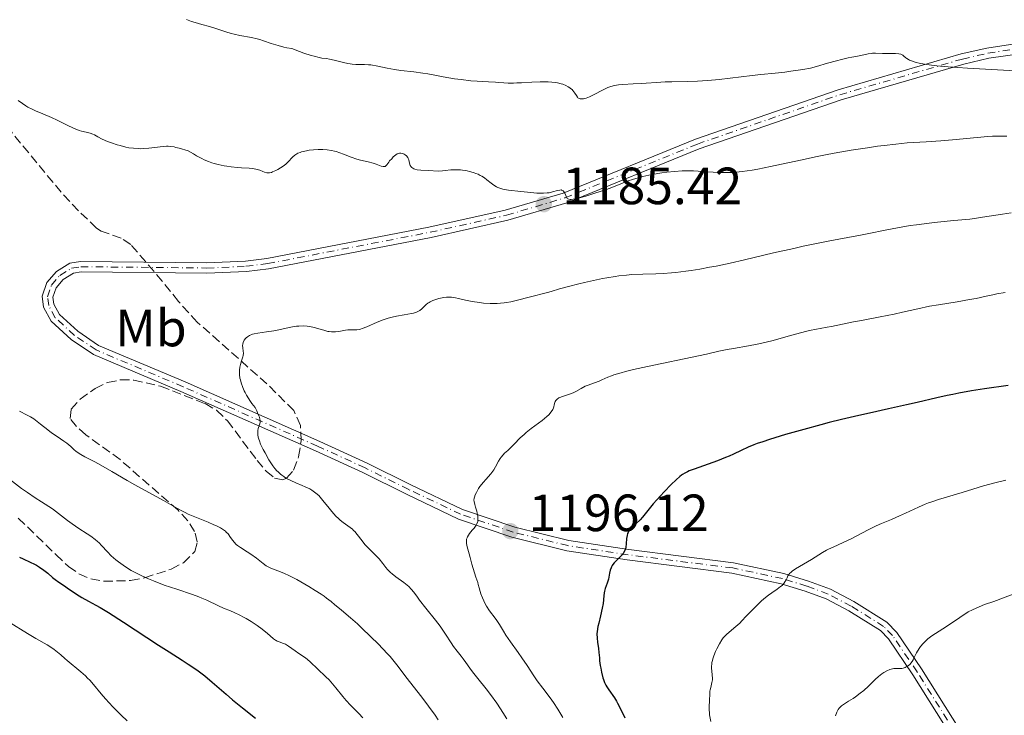
# Model space of a CAD drawing. Units: metres. Extents: x 661538 to 664994, y 4751152 to 4753546.
# Drawn here: x 661927 to 662116, y 4752682 to 4752816 of the extents above; entities that cross this region are included whole.
import ezdxf
from ezdxf.enums import TextEntityAlignment as Align

# ---------------------------------------------------------------- set-up
doc = ezdxf.new("R2010")
doc.units = ezdxf.units.M
doc.header["$MEASUREMENT"] = 0
doc.linetypes.add('DGN Style 3', pattern=[2.435891, 1.739922, -0.695969])
doc.linetypes.add('DGN Style 4', pattern=[2.785615, 1.391938, -0.695969, 0.00174, -0.695969])
for name, color, linetype, lineweight in [('Cota de punto acotado terreno', 7, 'Continuous', 0), ('Curva de nivel directora', 30, 'Continuous', 30), ('Curva de nivel intermedia', 30, 'Continuous', 0), ('Eje pista sin pavimentar', 7, 'DGN Style 4', 0), ('Etiqueta de uso rústico', 92, 'Continuous', 0), ('Línea de pista sin pavimentar', 7, 'Continuous', 0), ('Pista sin pavimentar', 9, 'Continuous', 0), ('Punto acotado terreno (símbolo)', 7, 'Continuous', 0), ('Zona arbolada', 92, 'DGN Style 3', 0)]:
    doc.layers.add(name, color=color, linetype=linetype, lineweight=lineweight)
doc.styles.add('Style-Arial', font='arial.ttf')

# ---------------------------------------------------------------- blocks, each defined once
blk = doc.blocks.new('5PATER')
at = {"layer": 'Punto acotado terreno (símbolo)', "linetype": 'Continuous', "lineweight": 0}
h = blk.add_hatch(color=51, dxfattribs=at)
edge = h.paths.add_edge_path()
edge.add_ellipse((0, 0), major_axis=(-0.11, -0.111), ratio=0.999422, start_angle=0, end_angle=360)

msp = doc.modelspace()

# ---------------------------------------------------------------- linework, layer by layer
at = {"layer": 'Curva de nivel directora', "color": 30, "linetype": 'Continuous', "lineweight": 30, "flags": 128}
for points, elevation in [([(662116.5, 4752745.61), (662111.99, 4752744.94), (662109.5, 4752744.53), (662107.07, 4752744.1), (662105.92, 4752743.88), (662104.85, 4752743.66), (662102.86, 4752743.22), (662099.1, 4752742.32), (662097.07, 4752741.85), (662093.57, 4752741.1), (662089.93, 4752740.31), (662087.91, 4752739.86), (662084.62, 4752739.08), (662082.25, 4752738.48), (662080.63, 4752738.06), (662077.39, 4752737.19), (662073.9, 4752736.19)], 1200), ([(662073.9, 4752736.19), (662070.85, 4752735.26), (662069.56, 4752734.83), (662068.45, 4752734.45), (662067.82, 4752734.21), (662066.73, 4752733.77), (662065.43, 4752733.17), (662063.93, 4752732.44), (662063.12, 4752732.07), (662062.43, 4752731.78), (662060.89, 4752731.18), (662056.39, 4752729.56), (662055.48, 4752729.22), (662055.11, 4752729.06), (662054.63, 4752728.83), (662054.19, 4752728.56), (662053.98, 4752728.42), (662053.66, 4752728.17), (662052.94, 4752727.52), (662052.03, 4752726.64), (662050.65, 4752725.23), (662049.95, 4752724.49), (662048.54, 4752722.91), (662047.52, 4752721.66), (662046.54, 4752720.41), (662046.08, 4752719.89), (662045.29, 4752719.16), (662044.59, 4752718.52), (662044.28, 4752718.19), (662044.01, 4752717.86), (662043.9, 4752717.68), (662043.76, 4752717.42), (662043.68, 4752717.24), (662043.57, 4752716.88), (662043.47, 4752716.33), (662043.4, 4752715.27), (662043.32, 4752714.63), (662043.25, 4752714.32), (662043.09, 4752713.89), (662042.84, 4752713.46), (662042.68, 4752713.24), (662042.49, 4752713.03), (662042.04, 4752712.59), (662041.41, 4752711.97), (662041.11, 4752711.65), (662040.84, 4752711.3), (662040.72, 4752711.13), (662040.58, 4752710.85), (662040.5, 4752710.66), (662040.36, 4752710.27), (662040.22, 4752709.68), (662040.07, 4752708.9), (662039.99, 4752708.53), (662039.75, 4752707.74), (662039.39, 4752706.73), (662039.25, 4752706.2), (662039.2, 4752705.91), (662039.12, 4752705.3), (662038.97, 4752703.86), (662038.82, 4752702.99), (662038.48, 4752701.52), (662038.14, 4752700.13), (662038, 4752699.45), (662037.84, 4752698.48), (662037.81, 4752698.03), (662037.82, 4752697.2), (662037.89, 4752696.47), (662038.1, 4752695.24), (662038.19, 4752694.49), (662038.27, 4752693.49), (662038.32, 4752692.9), (662038.45, 4752691.98), (662038.54, 4752691.48), (662038.69, 4752690.73), (662038.96, 4752689.66), (662039.06, 4752689.34), (662039.28, 4752688.76), (662039.52, 4752688.25), (662039.7, 4752687.93), (662040.08, 4752687.32), (662041.14, 4752685.8), (662041.55, 4752685.15), (662041.76, 4752684.77), (662042.43, 4752683.44), (662043.15, 4752682)], 1200), ([(661927.31, 4752712.74), (661928.03, 4752712.38), (661929.35, 4752711.8), (661930.17, 4752711.4), (661930.57, 4752711.18), (661931.14, 4752710.83), (661931.96, 4752710.27), (661932.71, 4752709.66), (661933.65, 4752708.85), (661934.13, 4752708.46), (661934.87, 4752707.93), (661935.92, 4752707.24), (661936.46, 4752706.88), (661938.21, 4752705.64), (661939.25, 4752705), (661940.49, 4752704.32), (661941.91, 4752703.56), (661942.78, 4752703.07), (661944.33, 4752702.14), (661947.24, 4752700.27), (661951.69, 4752697.33), (661953.9, 4752695.9), (661955.95, 4752694.59), (661958.45, 4752693.01), (661959.61, 4752692.26), (661961.24, 4752691.15), (661962.01, 4752690.58), (661962.76, 4752690.01), (661964.19, 4752688.83), (661966.84, 4752686.51), (661968.1, 4752685.41), (661969.96, 4752683.89), (661972.44, 4752681.9)], 1175)]:
    msp.add_lwpolyline(points, dxfattribs=dict(at, elevation=elevation))
at = {"layer": 'Curva de nivel intermedia', "color": 30, "linetype": 'Continuous', "lineweight": 0, "flags": 128}
for points, elevation in [([(662033.04, 4752802.2), (662032.76, 4752802.44), (662032.59, 4752802.56), (662032.32, 4752802.74), (662031.83, 4752802.99), (662031.26, 4752803.22), (662030.94, 4752803.32), (662030.23, 4752803.49), (662029.83, 4752803.56), (662029.19, 4752803.63), (662028.49, 4752803.68), (662028, 4752803.69), (662026.96, 4752803.69), (662025.36, 4752803.63), (662023.34, 4752803.52), (662022.45, 4752803.48), (662021.86, 4752803.46), (662020.85, 4752803.47), (662020.01, 4752803.51), (662018.97, 4752803.59), (662018.42, 4752803.63), (662017.04, 4752803.7), (662014.86, 4752803.81), (662013.67, 4752803.9), (662011.8, 4752804.11), (662010.57, 4752804.28), (662008.38, 4752804.64), (662007.09, 4752804.89), (662005.47, 4752805.21), (662004.52, 4752805.36), (662002.79, 4752805.58), (662000.25, 4752805.88), (661999.08, 4752806.04), (661997.64, 4752806.3), (661995.59, 4752806.75), (661994.89, 4752806.88), (661994.56, 4752806.93), (661994.08, 4752806.97), (661993.36, 4752807), (661992.27, 4752806.98), (661991.65, 4752806.99), (661990.95, 4752807.06), (661990.58, 4752807.12), (661990.17, 4752807.2), (661989.32, 4752807.41), (661987.5, 4752807.87), (661986.61, 4752808.05), (661986.03, 4752808.13), (661985.17, 4752808.25), (661984.65, 4752808.35), (661983.7, 4752808.58), (661983.12, 4752808.74), (661981.74, 4752809.2), (661980.9, 4752809.5), (661979.45, 4752810.06), (661978.46, 4752810.23), (661977.87, 4752810.35), (661976.81, 4752810.62), (661976.34, 4752810.75), (661975.48, 4752811.03), (661974.01, 4752811.56), (661973.32, 4752811.78), (661972.79, 4752811.93), (661971.71, 4752812.17), (661969.49, 4752812.58), (661968.39, 4752812.81), (661967.84, 4752812.95), (661966.77, 4752813.27), (661964.7, 4752813.96), (661963.69, 4752814.28), (661962.21, 4752814.69), (661960.91, 4752815.05), (661960.25, 4752815.25), (661959.25, 4752815.62)], 1180), ([(662119.16, 4752805.71), (662115.6, 4752805.91), (662108.69, 4752806.31), (662105.04, 4752806.57), (662102.83, 4752806.78), (662101.83, 4752806.89), (662100.51, 4752807.08), (662099.45, 4752807.28), (662098.86, 4752807.42), (662098.53, 4752807.51), (662097.97, 4752807.7), (662097.63, 4752807.85), (662097.44, 4752807.94), (662097.13, 4752808.13), (662096.9, 4752808.31), (662096.56, 4752808.63), (662096.32, 4752808.82), (662096.11, 4752808.92), (662095.95, 4752808.97), (662095.58, 4752809.05), (662094.95, 4752809.09), (662093.52, 4752809.1), (662092.45, 4752809.13), (662091.13, 4752809.18), (662090.53, 4752809.16), (662090.25, 4752809.13), (662089.73, 4752809.05), (662088.33, 4752808.71), (662087.65, 4752808.58), (662086.55, 4752808.4), (662085.85, 4752808.26), (662084.58, 4752807.97), (662083.66, 4752807.73), (662081.9, 4752807.24), (662079.81, 4752806.61), (662078.65, 4752806.33), (662077.19, 4752806.05), (662074.92, 4752805.71), (662073.73, 4752805.56), (662071.93, 4752805.37), (662069.18, 4752805.1), (662067.49, 4752804.92), (662061.2, 4752804.17), (662059.04, 4752803.96), (662058, 4752803.87), (662057.02, 4752803.81), (662055.21, 4752803.74), (662052.15, 4752803.7), (662050.87, 4752803.68), (662049.2, 4752803.59), (662047.23, 4752803.42), (662046.25, 4752803.35), (662044.73, 4752803.28), (662042.77, 4752803.2), (662041.92, 4752803.12), (662041.55, 4752803.07), (662040.88, 4752802.94), (662040.29, 4752802.76), (662039.91, 4752802.61), (662039.12, 4752802.23), (662037.04, 4752801.15), (662036.37, 4752800.83), (662036.05, 4752800.7), (662035.76, 4752800.6), (662035.25, 4752800.47), (662035.09, 4752800.44), (662034.81, 4752800.43), (662034.57, 4752800.46), (662034.42, 4752800.51), (662034.18, 4752800.65), (662034.07, 4752800.76), (662033.87, 4752801.05), (662033.59, 4752801.52), (662033.41, 4752801.79), (662033.18, 4752802.06), (662033.04, 4752802.2)], 1180), ([(661941.35, 4752793.68), (661940.86, 4752793.87), (661940.61, 4752793.95), (661940.05, 4752794.08), (661939.2, 4752794.27), (661938.72, 4752794.4), (661937.94, 4752794.68), (661937.5, 4752794.87), (661936.57, 4752795.31), (661934.51, 4752796.37), (661933.42, 4752796.9), (661931.78, 4752797.6), (661930.39, 4752798.16), (661929.75, 4752798.44), (661928.9, 4752798.86), (661928.52, 4752799.08), (661927.86, 4752799.53), (661927.04, 4752800.1)], 1185), ([(662001.39, 4752789.52), (662001.13, 4752789.75), (662000.94, 4752789.86), (662000.81, 4752789.92), (662000.56, 4752790.01), (662000.31, 4752790.05), (662000.19, 4752790.05), (662000.01, 4752790.03), (661999.74, 4752789.95), (661999.6, 4752789.89), (661999.31, 4752789.71), (661998.84, 4752789.31), (661998.53, 4752788.99), (661998.14, 4752788.55), (661997.98, 4752788.34), (661997.6, 4752787.78), (661997.42, 4752787.6), (661997.28, 4752787.52), (661997.06, 4752787.48), (661996.91, 4752787.49), (661996.54, 4752787.58), (661995.58, 4752787.93), (661995, 4752788.12), (661994.02, 4752788.37), (661992.59, 4752788.7), (661991.86, 4752788.9), (661990.78, 4752789.29), (661989.34, 4752789.87), (661988.6, 4752790.13), (661987.91, 4752790.34), (661987.56, 4752790.43), (661987.03, 4752790.55), (661986.2, 4752790.68), (661985.35, 4752790.75), (661984.91, 4752790.76), (661984.47, 4752790.75), (661983.59, 4752790.7), (661982.74, 4752790.59), (661982.21, 4752790.5), (661981.3, 4752790.29), (661981.02, 4752790.2), (661980.55, 4752790.02), (661980.18, 4752789.81), (661979.97, 4752789.66), (661979.59, 4752789.31), (661978.65, 4752788.29), (661978.25, 4752787.92), (661978.03, 4752787.74), (661977.79, 4752787.56), (661977.27, 4752787.21), (661976.73, 4752786.9), (661976.38, 4752786.72), (661975.73, 4752786.44), (661975.52, 4752786.37), (661975.15, 4752786.29), (661974.82, 4752786.27), (661974.62, 4752786.29), (661974.2, 4752786.41), (661973.86, 4752786.55), (661973.33, 4752786.76), (661973.03, 4752786.87), (661972.53, 4752787.01), (661972.24, 4752787.07), (661971.94, 4752787.11), (661971.29, 4752787.17), (661969.82, 4752787.23), (661969.04, 4752787.28), (661967.83, 4752787.4), (661967.01, 4752787.53), (661966.46, 4752787.63), (661965.33, 4752787.87), (661964.56, 4752788.07), (661964.14, 4752788.19), (661963.45, 4752788.45), (661962.65, 4752788.79), (661962.2, 4752789.01), (661961.17, 4752789.56), (661960.59, 4752789.89), (661959.61, 4752790.47), (661957.89, 4752790.98), (661957.25, 4752791.15), (661956.88, 4752791.23), (661956.25, 4752791.34), (661955.73, 4752791.39), (661955.41, 4752791.39), (661954.78, 4752791.34), (661952.03, 4752790.99), (661951.02, 4752790.92), (661950.53, 4752790.9), (661950.05, 4752790.91), (661949.13, 4752790.97), (661948.25, 4752791.09), (661947.68, 4752791.21), (661946.56, 4752791.49), (661946, 4752791.65), (661944.92, 4752792), (661944.16, 4752792.29), (661943.15, 4752792.73), (661942.31, 4752793.17), (661941.67, 4752793.52), (661941.35, 4752793.68)], 1185), ([(662116.23, 4752793.27), (662115.52, 4752793.3), (662114.28, 4752793.3), (662113.51, 4752793.27), (662112.62, 4752793.22), (662110.54, 4752793.04), (662105.86, 4752792.59), (662103.64, 4752792.4), (662100.79, 4752792.21), (662098.41, 4752792.08), (662097.14, 4752791.99), (662094.99, 4752791.79), (662092.74, 4752791.52), (662091.51, 4752791.36)], 1185), ([(662091.51, 4752791.36), (662089.55, 4752791.08), (662086.43, 4752790.59), (662083.19, 4752790.02), (662081.56, 4752789.71), (662079.94, 4752789.39), (662076.78, 4752788.72), (662071.01, 4752787.47), (662068.57, 4752786.98), (662067.49, 4752786.79), (662065.58, 4752786.52), (662065, 4752786.46), (662063.93, 4752786.37), (662062.94, 4752786.33), (662062.31, 4752786.32), (662061.09, 4752786.35), (662059.04, 4752786.48), (662057.2, 4752786.6), (662056.27, 4752786.65), (662054.84, 4752786.67), (662054.11, 4752786.66), (662052.63, 4752786.56), (662051.17, 4752786.41), (662050.21, 4752786.27), (662048.4, 4752785.96), (662047.76, 4752785.83), (662046.57, 4752785.55), (662045.48, 4752785.26), (662044.81, 4752785.06), (662043.6, 4752784.66), (662042.39, 4752784.19), (662040.68, 4752783.5), (662039.63, 4752783.1), (662038.82, 4752782.82), (662037.03, 4752782.24), (662035.7, 4752781.83), (662034.5, 4752781.51), (662033.99, 4752781.38), (662033.55, 4752781.29), (662032.88, 4752781.2), (662032.71, 4752781.2), (662032.44, 4752781.23), (662032.24, 4752781.31), (662032.13, 4752781.39), (662031.97, 4752781.6), (662031.83, 4752781.91), (662031.64, 4752782.38), (662031.54, 4752782.59), (662031.41, 4752782.77), (662031.33, 4752782.85), (662031.2, 4752782.93), (662031.05, 4752782.98), (662030.93, 4752783), (662030.68, 4752782.99), (662030.26, 4752782.9), (662029.31, 4752782.62), (662028.64, 4752782.48), (662028.27, 4752782.43), (662027.61, 4752782.38), (662026.8, 4752782.39), (662026.31, 4752782.41), (662024.55, 4752782.55), (662023.26, 4752782.69), (662020.91, 4752782.98), (662019.81, 4752783.17), (662019.39, 4752783.27), (662018.85, 4752783.47), (662018.6, 4752783.59), (662018.1, 4752783.9), (662017.56, 4752784.32), (662016.73, 4752784.97), (662016.27, 4752785.31), (662015.76, 4752785.63), (662015.49, 4752785.78), (662015.07, 4752786), (662014.63, 4752786.18), (662014.32, 4752786.3), (662013.69, 4752786.49), (662012.72, 4752786.7), (662012.1, 4752786.79), (662011.69, 4752786.84), (662010.94, 4752786.88), (662010.56, 4752786.88), (662009.88, 4752786.84), (662008.75, 4752786.7), (662008.24, 4752786.64), (662007.44, 4752786.63), (662005.59, 4752786.71), (662004.1, 4752786.77), (662003.39, 4752786.86), (662002.98, 4752786.96), (662002.8, 4752787.03), (662002.56, 4752787.15), (662002.36, 4752787.31), (662002.26, 4752787.43), (662002.09, 4752787.7), (662001.93, 4752788.14), (662001.78, 4752788.75), (662001.69, 4752789.02), (662001.61, 4752789.21), (662001.39, 4752789.52)], 1185), ([(662117.05, 4752778.63), (662115.38, 4752778.4), (662111.58, 4752777.77), (662110.02, 4752777.55), (662109.14, 4752777.44), (662106.08, 4752777.14), (662102.99, 4752776.84), (662101.37, 4752776.66), (662098.93, 4752776.36), (662097.73, 4752776.18), (662095.34, 4752775.77), (662092.98, 4752775.32), (662089.84, 4752774.69), (662088.26, 4752774.38), (662085.84, 4752773.92), (662082.36, 4752773.26), (662080.45, 4752772.88), (662077.26, 4752772.22), (662075.49, 4752771.83), (662071.61, 4752770.94), (662066.04, 4752769.65), (662063.27, 4752769.02), (662060.59, 4752768.45), (662059.32, 4752768.2), (662057.51, 4752767.86), (662055.84, 4752767.6), (662054.81, 4752767.45), (662052.93, 4752767.23), (662052.07, 4752767.15), (662050.48, 4752767.04), (662049.06, 4752766.97), (662046.61, 4752766.9), (662044.49, 4752766.8), (662043.49, 4752766.72), (662042.02, 4752766.56), (662041.28, 4752766.46), (662039.71, 4752766.21), (662038.88, 4752766.05), (662037.15, 4752765.69), (662035.42, 4752765.3), (662034.31, 4752765.04), (662032.34, 4752764.53), (662030.65, 4752764.05), (662029.05, 4752763.56), (662028.37, 4752763.36), (662024.84, 4752762.5), (662022.6, 4752761.9), (662021.35, 4752761.62), (662020.49, 4752761.46), (662020.05, 4752761.39), (662019.38, 4752761.32), (662018.72, 4752761.27), (662018.27, 4752761.26), (662017.4, 4752761.27), (662016.13, 4752761.35), (662015.33, 4752761.44), (662013.9, 4752761.66), (662012.63, 4752761.93), (662011.31, 4752762.25), (662010.74, 4752762.37), (662009.99, 4752762.46), (662009.62, 4752762.48), (662009.05, 4752762.47), (662008.47, 4752762.41), (662008.18, 4752762.36), (662007.58, 4752762.22), (662006.79, 4752761.98), (662006.42, 4752761.83), (662005.91, 4752761.59), (662005.68, 4752761.46), (662005.47, 4752761.33), (662005.11, 4752761.06), (662004.8, 4752760.78), (662004.28, 4752760.25), (662003.91, 4752759.94), (662003.69, 4752759.79), (662003.26, 4752759.59), (662002.68, 4752759.41), (662002.32, 4752759.33), (662000.93, 4752759.08), (661999.44, 4752758.82), (661998.65, 4752758.65), (661997.85, 4752758.45), (661997.46, 4752758.33), (661996.88, 4752758.13), (661995.75, 4752757.68), (661993.75, 4752756.79), (661992.91, 4752756.47), (661992.54, 4752756.37), (661992.31, 4752756.32), (661991.88, 4752756.26), (661991.31, 4752756.24), (661990.65, 4752756.26), (661990.34, 4752756.26), (661990.12, 4752756.25), (661989.68, 4752756.2), (661988.39, 4752755.92), (661987.8, 4752755.85), (661987.5, 4752755.83), (661987.04, 4752755.84), (661986.55, 4752755.89)], 1190), ([(662115.95, 4752763.36), (662114.33, 4752763.1), (662113.53, 4752762.95), (662112.31, 4752762.69), (662110.36, 4752762.26), (662109.09, 4752762.01), (662106.72, 4752761.62), (662103.18, 4752761.04), (662101.47, 4752760.74), (662099.19, 4752760.26), (662096.28, 4752759.61), (662094.68, 4752759.26), (662092, 4752758.73), (662088.41, 4752758.05), (662086.87, 4752757.76), (662082.67, 4752756.88), (662081.84, 4752756.74), (662080.55, 4752756.52), (662079.8, 4752756.37), (662078.49, 4752756.09), (662077.74, 4752755.91), (662075.13, 4752755.22), (662071.25, 4752754.16), (662069.36, 4752753.69), (662068.47, 4752753.49), (662066.8, 4752753.16), (662063.94, 4752752.69), (662062.74, 4752752.48), (662061.13, 4752752.15), (662058.78, 4752751.59), (662057.22, 4752751.24), (662047.51, 4752749.24), (662044.78, 4752748.63), (662043.29, 4752748.26), (662042.44, 4752748.03), (662041.04, 4752747.6), (662040.62, 4752747.45), (662039.89, 4752747.16), (662038.74, 4752746.64), (662038.21, 4752746.41), (662037.34, 4752746.09), (662036.13, 4752745.67), (662035.56, 4752745.43), (662034.77, 4752745.02), (662033.76, 4752744.45), (662033.23, 4752744.19), (662032.35, 4752743.87), (662031.21, 4752743.5), (662030.73, 4752743.3), (662030.53, 4752743.2), (662030.2, 4752742.97), (662029.95, 4752742.71), (662029.83, 4752742.51), (662029.76, 4752742.38), (662029.66, 4752742.08), (662029.61, 4752741.85), (662029.53, 4752741.49), (662029.47, 4752741.3), (662029.34, 4752740.99), (662029.25, 4752740.82), (662029.01, 4752740.46), (662028.86, 4752740.27), (662028.57, 4752739.96), (662028.21, 4752739.62), (662027.32, 4752738.9), (662025.25, 4752737.34), (662024.28, 4752736.58), (662023.85, 4752736.22), (662023.11, 4752735.54), (662021.97, 4752734.34), (662021.47, 4752733.83), (662020.74, 4752733.16), (662020.12, 4752732.62), (662019.84, 4752732.34)], 1195), ([(661986.55, 4752755.89), (661986.3, 4752755.94), (661985.52, 4752756.14), (661984.36, 4752756.5), (661983.73, 4752756.67), (661982.82, 4752756.86), (661982.34, 4752756.92), (661981.57, 4752756.97), (661980.75, 4752756.95), (661980.31, 4752756.91), (661979.86, 4752756.85), (661978.92, 4752756.67), (661976.96, 4752756.23), (661975.98, 4752756.04), (661974.57, 4752755.83), (661972.89, 4752755.62), (661972.19, 4752755.47), (661971.88, 4752755.38), (661971.34, 4752755.15), (661970.91, 4752754.89), (661970.67, 4752754.69), (661970.54, 4752754.56), (661970.32, 4752754.28), (661970.23, 4752754.12), (661970.09, 4752753.8), (661970.02, 4752753.47), (661970, 4752753.25), (661970.03, 4752752.81), (661970.13, 4752752.13), (661970.15, 4752751.74), (661970.11, 4752751.3), (661970.06, 4752751.06), (661969.87, 4752750.51), (661969.59, 4752749.63), (661969.47, 4752749.11), (661969.4, 4752748.52), (661969.38, 4752748.19), (661969.4, 4752747.68), (661969.49, 4752747), (661969.57, 4752746.65), (661969.72, 4752746.08), (661970.04, 4752745.18), (661970.32, 4752744.55), (661970.48, 4752744.22), (661970.75, 4752743.72), (661971.17, 4752743.04), (661971.4, 4752742.69), (661971.77, 4752742.16), (661972.4, 4752741.34), (661972.71, 4752740.73), (661972.87, 4752740.38), (661973.13, 4752739.79), (661973.21, 4752739.54), (661973.33, 4752739.13), (661973.36, 4752738.79), (661973.36, 4752738.59), (661973.28, 4752738.23), (661973, 4752737.33), (661972.93, 4752736.97), (661972.9, 4752736.78), (661972.9, 4752736.35), (661972.92, 4752736.11), (661972.99, 4752735.72), (661973.1, 4752735.3), (661973.21, 4752735), (661973.46, 4752734.36), (661973.93, 4752733.36), (661974.29, 4752732.68), (661975.04, 4752731.37), (661975.54, 4752730.59), (661975.79, 4752730.23), (661976.17, 4752729.72), (661976.58, 4752729.25), (661976.79, 4752729.03), (661977.24, 4752728.61), (661977.49, 4752728.41), (661977.88, 4752728.14), (661978.3, 4752727.87), (661979.22, 4752727.39), (661980.18, 4752726.96), (661981.4, 4752726.45), (661981.95, 4752726.22), (661982.87, 4752725.79), (661983.26, 4752725.57), (661983.79, 4752725.2), (661984.04, 4752724.99), (661984.56, 4752724.5), (661985.38, 4752723.56), (661986.54, 4752722.13), (661987.09, 4752721.46), (661987.87, 4752720.6), (661988.35, 4752720.12), (661988.66, 4752719.84), (661989.26, 4752719.35), (661990.59, 4752718.43), (661991.03, 4752718.06), (661991.24, 4752717.85), (661991.46, 4752717.61), (661991.91, 4752717.07), (661992.87, 4752715.83), (661993.41, 4752715.18)], 1190), ([(661927.31, 4752740.7), (661927.83, 4752740.4), (661928.3, 4752740.15), (661929.02, 4752739.78), (661929.42, 4752739.56), (661930.04, 4752739.18), (661930.36, 4752738.96), (661931.36, 4752738.2), (661932.74, 4752737.08), (661933.44, 4752736.53), (661934.49, 4752735.81), (661935.8, 4752734.94), (661936.38, 4752734.52), (661937.13, 4752733.88), (661937.78, 4752733.3), (661938.12, 4752733.01), (661938.71, 4752732.59), (661939.04, 4752732.38), (661939.8, 4752731.95), (661941.72, 4752730.95), (661942.9, 4752730.32), (661944.95, 4752729.15), (661947.92, 4752727.4), (661949.39, 4752726.56), (661954.86, 4752723.59), (661957.52, 4752722.02), (661958.49, 4752721.51), (661959.03, 4752721.25), (661959.61, 4752720.98), (661960.87, 4752720.44), (661963.43, 4752719.41), (661964.53, 4752718.94), (661965, 4752718.72), (661965.78, 4752718.32), (661966.38, 4752717.94), (661966.7, 4752717.69), (661966.89, 4752717.53), (661967.22, 4752717.18), (661967.7, 4752716.52), (661968.13, 4752715.91), (661968.37, 4752715.61), (661968.79, 4752715.17), (661969.04, 4752714.96), (661969.6, 4752714.56), (661970.89, 4752713.74), (661971.59, 4752713.28), (661972.64, 4752712.51), (661973.95, 4752711.5), (661974.52, 4752711.1), (661974.78, 4752710.93), (661975.26, 4752710.68), (661975.72, 4752710.49), (661976.72, 4752710.14), (661977.56, 4752709.81), (661978.05, 4752709.59), (661978.88, 4752709.21), (661980.36, 4752708.45), (661981.89, 4752707.59), (661982.7, 4752707.12), (661983.91, 4752706.37), (661985.05, 4752705.63), (661985.58, 4752705.26), (661986.07, 4752704.91), (661986.93, 4752704.24), (661987.68, 4752703.63), (661988.52, 4752702.9), (661988.9, 4752702.58), (661990.66, 4752701.14), (661992, 4752699.94), (661992.78, 4752699.21), (661994.56, 4752697.49), (661995.94, 4752696.12), (661997.74, 4752694.25), (661998.22, 4752693.73), (661999.02, 4752692.78), (661999.78, 4752691.81), (662001.07, 4752690.11), (662001.95, 4752688.95), (662004.28, 4752685.94), (662005.57, 4752684.22), (662006.83, 4752682.48)], 1185), ([(662019.84, 4752732.34), (662019.46, 4752731.89), (662019.29, 4752731.64), (662018.98, 4752731.12), (662018.41, 4752730), (662018.08, 4752729.44), (662017.9, 4752729.17), (662017.48, 4752728.65), (662016.55, 4752727.62), (662016.08, 4752727.08), (662015.42, 4752726.23), (662015.17, 4752725.85), (662014.73, 4752725.12), (662014.5, 4752724.63), (662014.35, 4752724.21), (662014.31, 4752724.02), (662014.28, 4752723.65), (662014.3, 4752723.39), (662014.43, 4752722.82), (662014.58, 4752722.3), (662014.8, 4752721.53), (662014.9, 4752721.14), (662015.01, 4752720.56), (662015.04, 4752720.29), (662015.04, 4752720.03), (662015.03, 4752719.87), (662014.99, 4752719.56), (662014.85, 4752719.13), (662014.71, 4752718.85), (662014.6, 4752718.67), (662014.33, 4752718.3), (662013.96, 4752717.88), (662013.44, 4752717.28), (662013.21, 4752716.96), (662013.02, 4752716.62), (662012.95, 4752716.45), (662012.86, 4752716.18), (662012.82, 4752715.91), (662012.82, 4752715.72), (662012.85, 4752715.33), (662012.98, 4752714.71), (662013.37, 4752713.38), (662013.55, 4752712.65), (662013.88, 4752711.4), (662014.13, 4752710.57), (662014.66, 4752708.93), (662015.02, 4752707.9), (662015.08, 4752707.53), (662015.24, 4752706.83), (662015.43, 4752706.16), (662015.57, 4752705.74), (662015.88, 4752704.95), (662016.14, 4752704.39), (662016.32, 4752704.04), (662016.69, 4752703.38), (662017.26, 4752702.49), (662018.3, 4752701.06), (662018.62, 4752700.62), (662019.13, 4752699.86), (662019.94, 4752698.55), (662020.4, 4752697.83), (662021.29, 4752696.52), (662022.73, 4752694.5), (662023.44, 4752693.47), (662024.44, 4752691.97), (662025.71, 4752690.04), (662026.38, 4752689.09), (662027.45, 4752687.66), (662028.86, 4752685.8), (662029.5, 4752684.9), (662030.32, 4752683.63), (662031.28, 4752682.03)], 1195), ([(661925.41, 4752727.64), (661927.72, 4752725.89)], 1180), ([(662116.04, 4752727.47), (662114.22, 4752727.03), (662111.75, 4752726.36), (662107.66, 4752725.1), (662103.17, 4752723.78), (662101.89, 4752723.35), (662101.26, 4752723.12), (662100.62, 4752722.87), (662099.34, 4752722.32), (662096.86, 4752721.16), (662095.72, 4752720.63), (662094.16, 4752719.96), (662092.23, 4752719.16), (662091.25, 4752718.72), (662089.7, 4752717.94), (662087.54, 4752716.8), (662086.47, 4752716.25), (662084.91, 4752715.53), (662082.99, 4752714.67), (662082.13, 4752714.26), (662081.73, 4752714.05), (662080.98, 4752713.61), (662078.87, 4752712.29), (662075.79, 4752710.47), (662075.19, 4752710.07), (662074.95, 4752709.88), (662074.67, 4752709.61), (662074.56, 4752709.46), (662074.36, 4752709.15), (662074.2, 4752708.8), (662073.96, 4752708.27), (662073.79, 4752707.98), (662073.58, 4752707.69), (662073.45, 4752707.54), (662073.23, 4752707.32), (662072.96, 4752707.09), (662072.31, 4752706.62), (662071.25, 4752705.89), (662070.65, 4752705.47), (662069.72, 4752704.73), (662069.24, 4752704.31), (662068.27, 4752703.38), (662066.39, 4752701.42), (662065.53, 4752700.53), (662065.12, 4752700.13), (662064.38, 4752699.45), (662062.69, 4752698), (662062.19, 4752697.53), (662061.99, 4752697.29), (662061.69, 4752696.9), (662061.23, 4752696.13), (662060.75, 4752695.2), (662060.5, 4752694.67), (662060.16, 4752693.82), (662059.97, 4752693.26), (662059.9, 4752692.98), (662059.81, 4752692.56), (662059.76, 4752692.17), (662059.75, 4752691.92), (662059.75, 4752691.43), (662059.78, 4752690.97), (662059.87, 4752690.13), (662059.91, 4752689.55), (662059.89, 4752689.28), (662059.82, 4752688.76), (662059.57, 4752687.79), (662059.47, 4752687.33), (662059.43, 4752687.1), (662059.39, 4752686.64), (662059.35, 4752685.21), (662059.28, 4752684.17), (662059.27, 4752683.58), (662059.32, 4752682.9), (662059.36, 4752682.53), (662059.61, 4752681.27)], 1205), ([(661927.72, 4752725.89), (661928.82, 4752725.09), (661930.3, 4752724.07), (661931.51, 4752723.31), (661932.91, 4752722.45), (661933.62, 4752721.96), (661934.79, 4752721.08), (661936.51, 4752719.74), (661937.39, 4752719.08), (661938.69, 4752718.19), (661940.29, 4752717.17), (661940.97, 4752716.72), (661941.81, 4752716.11), (661942.27, 4752715.73), (661942.54, 4752715.48), (661943.03, 4752714.98), (661944.13, 4752713.73), (661944.87, 4752712.98), (661945.73, 4752712.22), (661946.25, 4752711.81), (661947.13, 4752711.17), (661948.14, 4752710.52), (661948.7, 4752710.19), (661949.29, 4752709.87), (661950.57, 4752709.22), (661951.97, 4752708.59), (661952.95, 4752708.19), (661955, 4752707.4), (661957.4, 4752706.58), (661960.39, 4752705.58), (661961.66, 4752705.12), (661962.22, 4752704.9), (661963.18, 4752704.48), (661965.36, 4752703.41), (661966.35, 4752702.98), (661967.7, 4752702.45), (661968.39, 4752702.16), (661969.45, 4752701.66), (661970.18, 4752701.27), (661970.66, 4752701), (661971.66, 4752700.4), (661972.78, 4752699.66), (661973.72, 4752698.98), (661974.15, 4752698.66), (661974.72, 4752698.2), (661975.94, 4752697.12), (661976.27, 4752696.86), (661976.45, 4752696.76), (661976.63, 4752696.67), (661977.01, 4752696.51), (661977.83, 4752696.23), (661978.23, 4752696.06), (661978.43, 4752695.95), (661978.81, 4752695.71), (661980.04, 4752694.79), (661980.79, 4752694.29), (661981.83, 4752693.6), (661982.33, 4752693.24), (661983.01, 4752692.65), (661984.34, 4752691.36), (661985.93, 4752689.86), (661986.54, 4752689.24), (661986.86, 4752688.89), (661987.85, 4752687.71), (661989.18, 4752686.06), (661989.8, 4752685.31), (661990.65, 4752684.39), (661992.24, 4752682.82), (661993, 4752682.01)], 1180), ([(661993.41, 4752715.18), (661994.32, 4752714.21), (661995.56, 4752712.98), (661996.12, 4752712.38), (661996.82, 4752711.5), (661997.41, 4752710.74), (661997.74, 4752710.36), (661998.3, 4752709.8), (661998.62, 4752709.53), (661999.34, 4752708.98), (662000.84, 4752707.9), (662001.5, 4752707.38), (662001.78, 4752707.12), (662002.28, 4752706.6), (662002.74, 4752706.02), (662003.44, 4752705.08), (662003.86, 4752704.52), (662005.07, 4752702.98), (662006.92, 4752700.65), (662007.78, 4752699.52), (662008.84, 4752698.01), (662009.93, 4752696.35), (662010.39, 4752695.66), (662011.05, 4752694.77), (662011.85, 4752693.77), (662012.22, 4752693.3), (662012.72, 4752692.59), (662013.5, 4752691.48), (662014.02, 4752690.78), (662015.03, 4752689.52), (662016.63, 4752687.51), (662017.46, 4752686.43), (662018.65, 4752684.78), (662019.38, 4752683.71), (662019.82, 4752683.03), (662020.58, 4752681.8)], 1190), ([(662118.26, 4752705.96), (662113.73, 4752704.25), (662111.96, 4752703.64), (662110.92, 4752703.24), (662109.64, 4752702.67), (662108.87, 4752702.29), (662107.23, 4752701.16), (662104.71, 4752699.47), (662101.91, 4752697.65), (662101.14, 4752697.09), (662100.81, 4752696.81), (662100.22, 4752696.23), (662099.72, 4752695.63), (662099.44, 4752695.23), (662098.97, 4752694.45), (662098.58, 4752693.67), (662098.29, 4752693.06), (662098.14, 4752692.78), (662097.87, 4752692.42), (662097.72, 4752692.25), (662097.37, 4752691.96), (662096.97, 4752691.72), (662096.79, 4752691.64), (662096.42, 4752691.51), (662096.14, 4752691.45), (662095.93, 4752691.43), (662095.51, 4752691.42), (662094.93, 4752691.42), (662094.62, 4752691.4), (662094.12, 4752691.3), (662093.85, 4752691.22), (662093.28, 4752690.97), (662092.7, 4752690.65), (662092.33, 4752690.41), (662091.65, 4752689.9), (662091.02, 4752689.31), (662090.23, 4752688.49), (662089.75, 4752688.02), (662088.85, 4752687.24), (662088.17, 4752686.7), (662087.25, 4752686.02), (662086.81, 4752685.71), (662085.93, 4752685.14), (662084.97, 4752684.54), (662084.58, 4752684.26), (662084.28, 4752683.99), (662084.15, 4752683.84), (662083.96, 4752683.58), (662083.69, 4752683.07), (662083.43, 4752682.37)], 1210), ([(661925.36, 4752700.3), (661928.84, 4752698.1), (661930.42, 4752697.18), (661932.58, 4752695.93), (661933.52, 4752695.35), (661933.92, 4752695.08), (661934.6, 4752694.56), (661935.2, 4752694.06), (661936, 4752693.36), (661936.46, 4752692.96), (661939.03, 4752690.8), (661939.93, 4752689.99), (661940.35, 4752689.58), (661940.75, 4752689.17), (661941.5, 4752688.33), (661942.96, 4752686.57), (661943.77, 4752685.62), (661945.15, 4752684.11), (661946.12, 4752683.12), (661946.75, 4752682.49), (661947.9, 4752681.4)], 1170), ([(662006.83, 4752682.48), (662007.41, 4752681.63)], 1185)]:
    msp.add_lwpolyline(points, dxfattribs=dict(at, elevation=elevation))
at = {"layer": 'Eje pista sin pavimentar', "color": 7, "linetype": 'DGN Style 4', "lineweight": 0}
for points in [[(661939.05, 4752768.32, 1186.81), (661963.17, 4752768.06, 1187.66), (661970.65, 4752768.39, 1188.35), (661974.81, 4752768.91, 1188.48), (662005.87, 4752774.91, 1187.6), (662020.51, 4752778.16, 1187.2), (662031.69, 4752781.48, 1186.56), (662057.03, 4752791.79, 1183.56), (662084.28, 4752801.23, 1181.49), (662107.73, 4752808.06, 1180.06), (662112.6, 4752809.18, 1179.7), (662118.66, 4752810.08, 1179.19)], [(662114.08, 4752666.91, 1215.18), (662099.08, 4752690.78, 1209.44), (662094.38, 4752697.71, 1208.03), (662092.67, 4752699.48, 1207.73), (662086.48, 4752703.36, 1207.13), (662082.06, 4752705.66, 1206.81), (662077.97, 4752707.19, 1206.2), (662073.31, 4752708.62, 1205.1), (662063.79, 4752710.66, 1202.66), (662043.76, 4752713.18, 1198.81), (662032.23, 4752714.93, 1196.93), (662021.8, 4752717.52, 1195.95), (662011.72, 4752720.96, 1194.6), (662001.78, 4752725.7, 1192.53), (661993.43, 4752729.81, 1191.34), (661984.35, 4752733.98, 1190.92), (661958.61, 4752745.35, 1188.46), (661941.97, 4752752.38, 1187.63), (661937.85, 4752755.17, 1187.29), (661934.16, 4752758.55, 1186.57), (661932.9, 4752760.86, 1186.52), (661932.68, 4752762.56, 1186.57), (661933.44, 4752764.79, 1186.71), (661935.04, 4752766.64, 1186.81), (661937.28, 4752768.02, 1186.8), (661939.05, 4752768.32, 1186.81)]]:
    msp.add_polyline3d(points, dxfattribs=at)
at = {"layer": 'Línea de pista sin pavimentar', "color": 7, "linetype": 'Continuous', "lineweight": 0}
for points in [[(661938.97, 4752769.32, 1186.81), (661963.15, 4752769.06, 1187.66), (661970.57, 4752769.38, 1188.35), (661974.65, 4752769.9, 1188.48), (662005.67, 4752775.88, 1187.6), (662020.26, 4752779.13, 1187.2), (662031.36, 4752782.42, 1186.56), (662056.68, 4752792.73, 1183.56), (662083.98, 4752802.18, 1181.49), (662107.48, 4752809.03, 1180.06), (662112.41, 4752810.16, 1179.7), (662118.57, 4752811.08, 1179.19)], [(662118.74, 4752809.08, 1179.19), (662112.79, 4752808.2, 1179.7), (662107.98, 4752807.09, 1180.06), (662084.57, 4752800.28, 1181.49), (662057.38, 4752790.85, 1183.56), (662032.02, 4752780.54, 1186.56), (662020.76, 4752777.19, 1187.2), (662006.07, 4752773.93, 1187.6), (661974.97, 4752767.92, 1188.48), (661970.73, 4752767.38, 1188.35), (661963.19, 4752767.06, 1187.66), (661939.13, 4752767.32, 1186.81), (661937.64, 4752767.07, 1186.8), (661935.7, 4752765.87, 1186.81), (661934.32, 4752764.28, 1186.71), (661933.7, 4752762.46, 1186.57), (661933.87, 4752761.17, 1186.52)], [(662113.26, 4752666.34, 1215.18), (662098.24, 4752690.23, 1209.44), (662093.6, 4752697.08, 1208.03), (662092.04, 4752698.7, 1207.73), (662085.98, 4752702.49, 1207.13), (662081.65, 4752704.74, 1206.81), (662077.65, 4752706.24, 1206.2), (662073.06, 4752707.65, 1205.1), (662063.62, 4752709.67, 1202.66), (662043.62, 4752712.19, 1198.81), (662032.03, 4752713.95, 1196.93), (662021.52, 4752716.56, 1195.95), (662011.34, 4752720.03, 1194.6), (662001.34, 4752724.8, 1192.53), (661993, 4752728.91, 1191.33), (661983.94, 4752733.07, 1190.92), (661958.21, 4752744.43, 1188.46), (661941.49, 4752751.5, 1187.63), (661937.23, 4752754.38, 1187.29), (661933.36, 4752757.92, 1186.57), (661931.93, 4752760.55, 1186.52), (661931.66, 4752762.66, 1186.57), (661932.56, 4752765.3, 1186.71), (661934.38, 4752767.41, 1186.81), (661936.92, 4752768.97, 1186.8), (661938.97, 4752769.32, 1186.81)], [(661933.87, 4752761.17, 1186.52), (661934.96, 4752759.17, 1186.57), (661938.47, 4752755.96, 1187.29), (661942.45, 4752753.26, 1187.63), (661959.01, 4752746.27, 1188.46), (661984.76, 4752734.88, 1190.92), (661993.86, 4752730.71, 1191.33), (662002.22, 4752726.6, 1192.53), (662012.1, 4752721.88, 1194.6), (662022.07, 4752718.48, 1195.95), (662032.43, 4752715.91, 1196.93), (662043.9, 4752714.17, 1198.81), (662063.96, 4752711.65, 1202.66), (662073.56, 4752709.59, 1205.1), (662078.29, 4752708.13, 1206.2), (662082.47, 4752706.58, 1206.81), (662086.98, 4752704.23, 1207.13), (662093.3, 4752700.26, 1207.73), (662095.16, 4752698.34, 1208.03), (662099.92, 4752691.33, 1209.44), (662114.9, 4752667.48, 1215.18)]]:
    msp.add_polyline3d(points, dxfattribs=at)
at = {"layer": 'Pista sin pavimentar', "color": 9, "linetype": 'Continuous', "lineweight": 0}
for points in [[(662113.26, 4752666.34, 1215.18), (662098.24, 4752690.23, 1209.44), (662093.6, 4752697.08, 1208.03), (662092.04, 4752698.7, 1207.73), (662085.98, 4752702.49, 1207.13), (662081.65, 4752704.74, 1206.81), (662077.65, 4752706.24, 1206.2), (662073.06, 4752707.65, 1205.1), (662063.62, 4752709.67, 1202.66), (662043.62, 4752712.19, 1198.81), (662032.03, 4752713.95, 1196.93), (662021.52, 4752716.56, 1195.95), (662011.34, 4752720.03, 1194.6), (662001.34, 4752724.8, 1192.53), (661993, 4752728.91, 1191.33), (661983.94, 4752733.07, 1190.92), (661958.21, 4752744.43, 1188.46), (661941.49, 4752751.5, 1187.63), (661937.23, 4752754.38, 1187.29), (661933.36, 4752757.92, 1186.57), (661931.93, 4752760.55, 1186.52), (661931.66, 4752762.66, 1186.57), (661932.56, 4752765.3, 1186.71), (661934.38, 4752767.41, 1186.81), (661936.92, 4752768.97, 1186.8), (661938.97, 4752769.32, 1186.81), (661963.15, 4752769.06, 1187.66), (661970.57, 4752769.38, 1188.35), (661974.65, 4752769.9, 1188.48), (662005.67, 4752775.88, 1187.6), (662020.26, 4752779.13, 1187.2), (662031.36, 4752782.42, 1186.56), (662056.68, 4752792.73, 1183.56), (662083.98, 4752802.18, 1181.49), (662107.48, 4752809.03, 1180.06), (662112.41, 4752810.16, 1179.7), (662118.57, 4752811.08, 1179.19)], [(662118.74, 4752809.08, 1179.19), (662112.79, 4752808.2, 1179.7), (662107.98, 4752807.09, 1180.06), (662084.57, 4752800.28, 1181.49), (662057.38, 4752790.85, 1183.56), (662032.02, 4752780.54, 1186.56), (662020.76, 4752777.19, 1187.2), (662006.07, 4752773.93, 1187.6), (661974.97, 4752767.92, 1188.48), (661970.73, 4752767.38, 1188.35), (661963.19, 4752767.06, 1187.66), (661939.13, 4752767.32, 1186.81), (661937.64, 4752767.07, 1186.8), (661935.7, 4752765.87, 1186.81), (661934.32, 4752764.28, 1186.71), (661933.7, 4752762.46, 1186.57), (661933.87, 4752761.17, 1186.52), (661934.96, 4752759.17, 1186.57), (661938.47, 4752755.96, 1187.29), (661942.45, 4752753.26, 1187.63), (661959.01, 4752746.27, 1188.46), (661984.76, 4752734.88, 1190.92), (661993.86, 4752730.71, 1191.33), (662002.22, 4752726.6, 1192.53), (662012.1, 4752721.88, 1194.6), (662022.07, 4752718.48, 1195.95), (662032.43, 4752715.91, 1196.93), (662043.9, 4752714.17, 1198.81), (662063.96, 4752711.65, 1202.66), (662073.56, 4752709.59, 1205.1), (662078.29, 4752708.13, 1206.2), (662082.47, 4752706.58, 1206.81), (662086.98, 4752704.23, 1207.13), (662093.3, 4752700.26, 1207.73), (662095.16, 4752698.34, 1208.03), (662099.92, 4752691.33, 1209.44), (662114.9, 4752667.48, 1215.18)]]:
    msp.add_polyline3d(points, dxfattribs=at)
at = {"layer": 'Zona arbolada', "color": 92, "linetype": 'DGN Style 3', "lineweight": 0}
msp.add_polyline3d([(661927.08, 4752720.2, 1181.36), (661934.29, 4752713.22, 1180.92), (661936.66, 4752710.97, 1181.06), (661938.68, 4752709.52, 1181.41), (661940.97, 4752708.59, 1182.05), (661943.44, 4752708.11, 1182.85), (661948.56, 4752708.25, 1184.37), (661951.25, 4752708.79, 1184.87), (661956.34, 4752710.44, 1185.29), (661958.67, 4752711.66, 1185.49), (661960.86, 4752713.79, 1185.82), (661961.34, 4752715.66, 1186.15), (661960.82, 4752717.63, 1186.49), (661959.53, 4752719.67, 1186.85), (661957.66, 4752721.74, 1187.21), (661946.56, 4752731.39, 1188.94), (661940.01, 4752736.13, 1189.27), (661938.23, 4752737.71, 1189.41), (661937.01, 4752739.27, 1189.64), (661937.18, 4752741.04, 1190.4), (661938.93, 4752742.94, 1191.58), (661941.77, 4752745, 1192.5), (661944.14, 4752746.15, 1192.68), (661946.62, 4752746.66, 1192.82), (661949.16, 4752746.63, 1192.92), (661954.3, 4752745.44, 1193.06), (661962.83, 4752742.11, 1193.45), (661965.01, 4752740.85, 1193.66), (661967.09, 4752738.84, 1193.9), (661972.78, 4752731.26, 1194.69), (661974.5, 4752729.2, 1194.93), (661976.13, 4752727.85, 1195.14), (661977.68, 4752727.52, 1195.3), (661978.42, 4752727.82, 1195.36), (661979.75, 4752729.41, 1195.35), (661980.73, 4752731.96, 1195.16), (661981.21, 4752734.97, 1194.88), (661981.06, 4752737.93, 1194.61), (661979.82, 4752740.77, 1194.41), (661974.66, 4752745.88, 1194.49), (661961.34, 4752757.71, 1195.35), (661957.72, 4752761.67, 1195.26), (661954.64, 4752765.52, 1194.63), (661948.59, 4752772.59, 1192.5), (661946.76, 4752773.78, 1191.22), (661942.92, 4752775.12, 1187.95), (661942.07, 4752775.72, 1187.73), (661938.6, 4752779, 1187.75), (661935.28, 4752782.57, 1188.02), (661922.47, 4752798.12, 1190.09)], dxfattribs=at)

# ---------------------------------------------------------------- block references
at = {"layer": 'Punto acotado terreno (símbolo)', "color": 7, "linetype": 'Continuous', "lineweight": 0, "xscale": 10, "yscale": 10, "zscale": 10}
for p in [(662027.65, 4752780.28, 1185.42), (662021.23, 4752717.71, 1196.12)]:
    msp.add_blockref('5PATER', p, dxfattribs=at)

# ---------------------------------------------------------------- texts
at = {"layer": 'Cota de punto acotado terreno', "color": 7, "linetype": 'Continuous', "lineweight": 0, "style": 'Style-Arial'}
for s, p in [('1185.42', (662031.15, 4752780.28, 1185.42)), ('1196.12', (662024.73, 4752717.71, 1196.12))]:
    msp.add_text(s, height=7, dxfattribs=at).set_placement(p)
at = {"layer": 'Etiqueta de uso rústico', "color": 92, "linetype": 'Continuous', "lineweight": 0, "style": 'Style-Arial'}
msp.add_text('Mb', height=7, dxfattribs=at).set_placement((661952.47, 4752756.58, 1188.72), align=Align.MIDDLE_CENTER)

doc.saveas('drawing.dxf')
